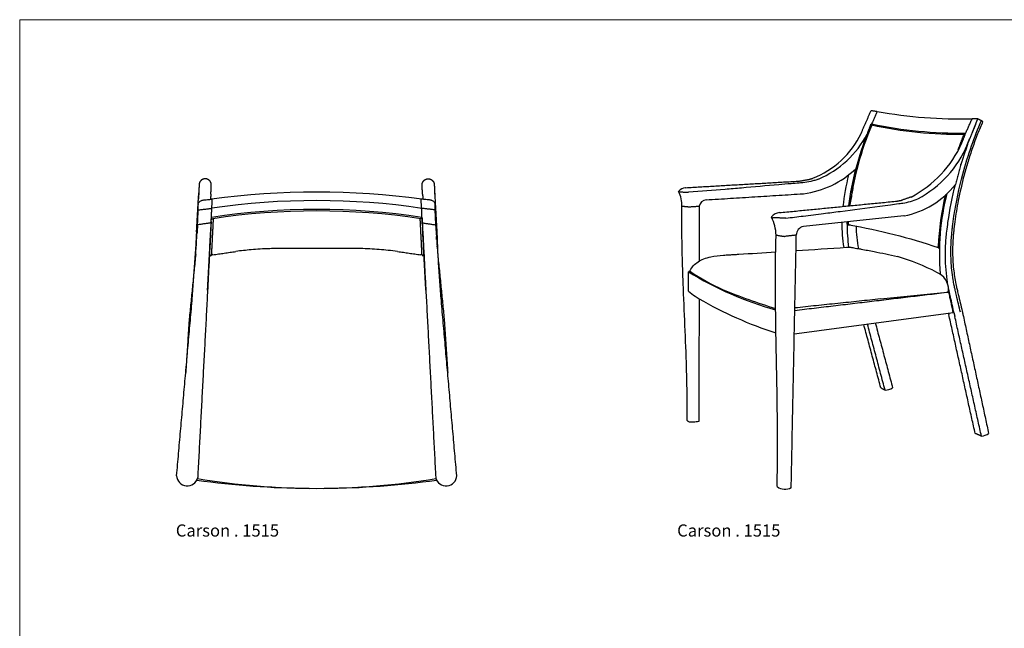
# Model space of a CAD drawing. Units: inches. Extents: x 0 to 128, y -1 to 103.
# Drawn here: x 0 to 81, y 53 to 103 of the extents above; entities that cross this region are included whole.
import ezdxf

# ---------------------------------------------------------------- set-up
doc = ezdxf.new("R2010")
doc.units = ezdxf.units.IN
doc.header["$MEASUREMENT"] = 0
doc.layers.add('2D', color=7, linetype='Continuous')
doc.layers.add('TITLEBLOCK', color=7, linetype='Continuous')

# ---------------------------------------------------------------- blocks, each defined once
blk = doc.blocks.new('CARSON _ 1515 _ PERPECTIVE')
at = {"layer": '2D'}
for points in [[(-10.876, 17.313, -0.582551), (-11.039, 17.464), (-11.036, 17.577)], [(-10.934, 17.588), (-10.937, 17.448, 0.367892), (-10.852, 17.34, -0.041474), (-3.554, 15.482)], [(-8.292, 11.261), (-2.809, 11.83, 0.401835), (-2.697, 11.962, 0.307854), (-3.66, 13.448)], [(-24.072, 11.892, 0.016957), (-23.508, 11.488), (-23.348, 11.381)], [(-23.348, 11.381), (-23.196, 11.286, 0.054429), (-16.88, 8.478)]]:
    blk.add_lwpolyline(points, format="xyb", dxfattribs=at)
for centre, radius, start, end in [((-1.629, 65.117), 39.08, 259.79651, 271.26213), ((13.851, 15.741), 24.868, 156.79652, 172.5583), ((-1.835, 59.286), 34.501, 257.97509, 270.68577), ((-1.878, 58.967), 34.085, 257.93213, 270.99026), ((-16.525, 28.031), 7.362, 291.30147, 334.39294), ((-16.549, 28.528), 8.073, 293.12374, 332.4459), ((13.602, 15.664), 24.74, 158.01211, 172.49097), ((-10.053, 27.837), 9.25, 297.47594, 336.03092), ((-9.373, 27.389), 8.922, 297.75262, 337.30192), ((-15.581, 27.435), 7.595, 277.35845, 313.79212), ((12.971, 15.979), 24.518, 167.11848, 173.26771), ((-24.216, 19.524), 0.874, 95.46935, 139.57412), ((-7.754, 25.09), 7.153, 281.27261, 321.69144), ((-27.048, 18.948), 2.44, 357.77882, 27.39902), ((22.127, 14.09), 25.734, 167.16094, 176.69978), ((16.083, 15.042), 19.538, 165.51707, 185.06171), ((-22.589, 18.803), 0.595, 91.90092, 172.40693), ((-16.521, 17.407), 0.942, 94.36443, 140.89882), ((-17.166, 18), 0.086, 179.15969, 292.28648), ((-20.05, 16.465), 3.176, 0.76997, 28.20194), ((-14.528, 16.526), 0.679, 97.73835, 181.65758), ((0.347, 17.401), 11.81, 179.36524, 189.3228), ((0.859, 17.194), 11.887, 179.10337, 188.14262), ((0.486, 17.45), 10.79, 181.12112, 190.99449), ((-12.724, -4.423), 20.038, 63.10813, 73.11064), ((-9.556, 37.041), 27.657, 238.33838, 254.58603), ((-16.155, 24.297), 13.269, 234.24584, 247.37569), ((-5.213, 49.944), 41.152, 247.05065, 253.4898), ((-7.97, 5.162), 1.375, 272.13544, 299.47106), ((-0.123, 1.218), 1.225, 275.78395, 305.88626), ((-16.141, -3.279), 1.077, 233.26616, 298.50322)]:
    blk.add_arc(centre, radius, start, end, dxfattribs=at)
for points in [[(-9.886, 24.849), (-9.058, 26.738)], [(-9.058, 26.738), (-8.552, 26.656)], [(-8.552, 26.656), (-9.019, 25.638)], [(-1.285, 24.886), (-0.769, 26.047)], [(-1.19, 23.844), (-0.295, 26.06)], [(-1.142, 23.946), (-0.285, 26.056)], [(-0.295, 26.06), (-0.769, 26.047)], [(-0.295, 26.06), (-0.285, 26.056)], [(-0.285, 26.056), (0.003, 25.914)], [(0.007, 25.912), (0.003, 25.914)], [(0.017, 25.906), (0.007, 25.912)], [(0.017, 25.906), (0.102, 25.803)], [(-9.338, 24.928), (-9.074, 25.605)], [(-9.074, 25.605), (-9.014, 25.637)], [(-9.005, 25.635), (-9.019, 25.638)], [(-1.703, 24.078), (-1.415, 24.804)], [(-1.6, 24.079), (-1.285, 24.886)], [(-1.415, 24.804), (-1.293, 24.887)], [(-1.285, 24.885), (-1.289, 24.887)], [(-1.926, 23.465), (-1.703, 24.078)], [(-1.142, 23.946), (-1.62, 22.526)], [(-1.686, 22.311), (-2.14, 20.656)], [(-1.686, 22.311), (-1.684, 22.319)], [(-1.621, 22.525), (-1.684, 22.319)], [(-1.621, 22.525), (-1.62, 22.526)], [(-14.939, 20.94), (-14.112, 21.089)], [(-14.112, 21.089), (-13.851, 21.172)], [(-24.278, 20.392), (-24.299, 20.394)], [(-24.291, 20.395), (-14.939, 20.94)], [(-10.461, 20.954), (-10.821, 18.907)], [(-24.881, 20.091), (-24.857, 20.056)], [(-24.857, 20.056), (-24.056, 20.02)], [(-22.609, 19.399), (-14.636, 19.9)], [(-14.636, 19.9), (-14.608, 19.902)], [(-5.785, 19.63), (-6.538, 19.368)], [(-24.122, 18.819), (-24.61, 18.854)], [(-24.122, 18.819), (-23.18, 18.882)], [(-23.18, 18.846), (-23.189, 14.368)], [(-23.18, 18.882), (-23.18, 18.846)], [(-16.592, 18.347), (-6.905, 19.297)], [(-6.905, 19.297), (-6.538, 19.368)], [(-16.066, 17.897), (-17.133, 17.921)], [(-6.373, 18.073), (-14.619, 17.199)], [(-6.355, 18.075), (-6.373, 18.073)], [(-10.758, 17.323), (-10.876, 17.313)], [(-16.874, 16.507), (-16.171, 16.391)], [(-15.207, 16.506), (-16.171, 16.391)], [(-15.627, -4.226), (-15.207, 16.506)], [(-3.564, 15.572), (-3.465, 15.561)], [(-3.47, 15.396), (-3.564, 15.57)], [(-23.894, 13.515), (-24.073, 13.5)], [(-24.072, 11.892), (-24.073, 13.5)], [(-23.908, 13.528), (-23.934, 13.58)], [(-2.673, 11.805), (-15.333, 10.298)], [(-2.673, 11.805), (-2.777, 11.833)], [(-2.313, 10.154), (-2.673, 11.805)], [(-23.196, 11.286), (-23.218, 1.208)], [(-8.292, 11.261), (-15.328, 10.524)], [(-15.371, 8.409), (-2.313, 10.154)], [(-2.709, 10.101), (-2.677, 9.986)], [(-0.514, 0.226), (-2.677, 9.986)], [(-2.246, 10.097), (-2.184, 9.82)], [(0, 0), (-2.184, 9.82)], [(-1.579, 10.253), (-1.516, 9.978)], [(-1.516, 9.978), (0.594, 0.226)], [(-8.265, 3.973), (-9.667, 9.171)], [(-7.919, 3.788), (-9.362, 9.212)], [(-8.72, 9.298), (-7.293, 3.965)], [(-8.265, 3.973), (-7.919, 3.788)], [(0, 0), (-0.514, 0.226)]]:
    blk.add_open_spline(points, degree=1, dxfattribs=at)
for points, knots in [([(-1.731, 10.176), (-1.837, 10.631), (-1.96, 11.159), (-2.092, 11.729), (-2.133, 11.901), (-2.168, 12.051), (-2.205, 12.216), (-2.258, 12.47), (-2.345, 12.945), (-2.435, 13.612), (-2.498, 14.418), (-2.518, 15.344), (-2.484, 16.102), (-2.435, 16.637), (-2.407, 16.9), (-2.352, 17.366), (-2.136, 18.936), (-1.669, 21.169), (-0.861, 23.784), (-0.29, 25.232), (0.007, 25.912)], [0, 0, 0, 0, 1.400295, 1.625558, 1.757132, 1.931369, 2.087511, 2.262123, 2.710865, 3.535698, 4.282304, 5.135459, 6.31293, 6.55464, 6.747201, 7.105938, 7.9646, 11.500349, 13.940538, 16.167268, 16.167268, 16.167268, 16.167268]), ([(0.102, 25.803), (-0.042, 25.474), (-0.336, 24.764), (-0.738, 23.679), (-1.106, 22.552), (-1.516, 21.116), (-1.894, 19.467), (-2.148, 17.925), (-2.264, 16.987), (-2.311, 16.527), (-2.34, 16.144), (-2.362, 15.721), (-2.371, 15.14), (-2.356, 14.485), (-2.3, 13.765), (-2.213, 13.1), (-2.131, 12.644), (-2.068, 12.346), (-2.035, 12.195), (-1.995, 12.033), (-1.95, 11.843), (-1.812, 11.248), (-1.686, 10.712), (-1.579, 10.253)], [0, 0, 0, 0, 1.074146, 2.307143, 3.468937, 4.63091, 6.788211, 8.539853, 9.319091, 9.622935, 9.926708, 10.470048, 10.89527, 11.668945, 12.433792, 13.060935, 13.680746, 13.823846, 13.974651, 14.143451, 14.324313, 14.561777, 15.975773, 15.975773, 15.975773, 15.975773]), ([(-13.378, 21.104), (-13.481, 21.066), (-13.689, 20.996), (-14.118, 20.881), (-14.485, 20.82), (-14.807, 20.791), (-15.13, 20.764), (-15.747, 20.712), (-17.331, 20.576), (-19.134, 20.417), (-21.606, 20.207), (-23.053, 20.092), (-24.056, 20.02)], [0, 0, 0, 0, 0.329174, 0.657691, 1.330153, 1.444963, 1.62562, 2.302435, 3.302646, 6.394523, 7.732351, 10.747982, 10.747982, 10.747982, 10.747982]), ([(-2.246, 10.097), (-2.345, 10.545), (-2.461, 11.065), (-2.582, 11.609), (-2.624, 11.799), (-2.709, 12.193), (-2.897, 13.288), (-2.985, 14.705), (-2.926, 16.034), (-2.84, 16.87), (-2.641, 18.352), (-2.393, 19.631), (-2.14, 20.656)], [0, 0, 0, 0, 1.376751, 1.59688, 1.674766, 1.960428, 2.804121, 5.005788, 6.209632, 6.791639, 7.528104, 10.694974, 10.694974, 10.694974, 10.694974]), ([(-16.066, 17.897), (-15.59, 17.952), (-14.558, 18.075), (-13.073, 18.262), (-10.977, 18.534), (-9.149, 18.78), (-7.542, 18.99), (-6.95, 19.067), (-6.61, 19.111), (-6.071, 19.182), (-5.615, 19.318), (-5.218, 19.493)], [0, 0, 0, 0, 1.436984, 3.120048, 4.489279, 7.777173, 8.65371, 9.352379, 9.566935, 9.682307, 10.982791, 10.982791, 10.982791, 10.982791]), ([(-24.163, 1.29), (-24.16, 1.966), (-24.169, 3.407), (-24.257, 7.158), (-24.449, 11.016), (-24.596, 15.429), (-24.623, 17.533), (-24.61, 18.851)], [0, 0, 0, 0, 2.027992, 4.322168, 11.254821, 13.614623, 17.568654, 17.568654, 17.568654, 17.568654]), ([(-16.785, -4.142), (-16.767, -3.329), (-16.746, -1.639), (-16.759, 3.724), (-16.952, 9.792), (-16.914, 14.986), (-16.874, 16.507)], [0, 0, 0, 0, 2.441772, 5.069607, 16.087633, 20.651446, 20.651446, 20.651446, 20.651446]), ([(-15.233, 15.228), (-13.846, 15.319), (-12.443, 15.413), (-11.007, 15.508), (-10.937, 15.511), (-10.865, 15.511), (-10.779, 15.509), (-10.653, 15.492), (-10.467, 15.451), (-10.3, 15.428), (-10.096, 15.391), (-9.622, 15.308), (-8.529, 15.104), (-7.54, 14.898), (-6.902, 14.751)], [0, 0, 0, 0, 4.168399, 4.218637, 4.318412, 4.379123, 4.434631, 4.573794, 4.761082, 5.006476, 5.077738, 5.385064, 6.449069, 8.413913, 8.413913, 8.413913, 8.413913]), ([(-23.934, 13.594), (-23.854, 13.739), (-23.668, 14.011), (-23.282, 14.335), (-22.795, 14.574), (-22.093, 14.769), (-21.466, 14.843), (-20.943, 14.878), (-20.653, 14.891), (-20.308, 14.915), (-19.054, 14.989), (-17.912, 15.062), (-16.903, 15.124)], [0, 0, 0, 0, 0.498379, 0.978291, 1.498954, 2.117162, 3.156275, 3.390057, 3.689774, 4.028179, 4.424655, 7.459853, 7.459853, 7.459853, 7.459853]), ([(-23.218, 1.208), (-23.294, 1.195), (-23.432, 1.173), (-23.622, 1.15), (-23.777, 1.139), (-23.897, 1.14), (-23.989, 1.153), (-24.051, 1.177), (-24.092, 1.206), (-24.119, 1.229), (-24.142, 1.25), (-24.157, 1.268), (-24.163, 1.283), (-24.163, 1.29)], [0, 0, 0, 0, 0.231084, 0.420303, 0.574197, 0.694899, 0.781999, 0.851782, 0.89242, 0.932623, 0.956747, 0.984614, 1.004974, 1.004974, 1.004974, 1.004974])]:
    blk.add_open_spline(points, degree=3, knots=knots, dxfattribs=at)
at = {"layer": '2D', "insert": (-24.997, -7.241), "char_height": 1, "width": 9.59036, "attachment_point": 1, "line_spacing_factor": 0.963855}
blk.add_mtext('\\fArial;Carson . 1515', dxfattribs=at)
blk = doc.blocks.new('CARSON _ 1515 _ PLAN')
at = {"layer": '2D'}
for centre, radius, start, end in [((0.575, -39.691), 64.007, 82.23293, 97.76707), ((0.575, -35.344), 58.964, 81.56577, 98.39936), ((0.575, -35.303), 58.193, 81.45064, 98.54932), ((0.575, -34.878), 57.649, 81.47544, 98.52456), ((-8.007, 22.203), 0.0753, 146.09639, 294.31562), ((-8.153, 19.164), 0.0772, 221.01906, 310.71233), ((9.302, 19.16), 0.0729, 188.91694, 358.56263), ((-10.058, 1.068), 0.875, 181.85684, 264.79), ((-10.057, 1.068), 0.874, 264.74038, 347.74407), ((11.208, 1.067), 0.874, 192.25522, 275.2589), ((11.208, 1.068), 0.875, 275.20929, 358.14245), ((0.607, 71.809), 71.812, 262.09201, 269.51576), ((0.724, 62.067), 62.069, 260.7765, 269.86242), ((0.426, 62.066), 62.069, 270.13755, 279.22349), ((0.544, 71.809), 71.812, 270.48425, 277.90789)]:
    blk.add_arc(centre, radius, start, end, dxfattribs=at)
for points in [[(-8.119, 24.134), (-8.101, 24.508), (-8.084, 24.883), (-8.074, 25.09), (-8.213, 25.244), (-8.353, 25.397), (-8.56, 25.407), (-8.767, 25.417), (-8.92, 25.277), (-9.074, 25.137), (-9.083, 24.929), (-9.1, 24.555), (-9.118, 24.18)], [(9.27, 24.134), (9.252, 24.508), (9.235, 24.883), (9.225, 25.09), (9.364, 25.244), (9.504, 25.397), (9.711, 25.407), (9.918, 25.416), (10.071, 25.277), (10.225, 25.137), (10.234, 24.929), (10.251, 24.555), (10.269, 24.18)]]:
    blk.add_rational_spline(points, [1, 1, 1, 0.923632311271, 1, 0.923632311271, 1, 0.923632311271, 1, 0.923632311271, 1, 1, 1], degree=2, knots=[0, 0, 0, 0.749912, 0.749912, 1.143258, 1.143258, 1.536604, 1.536604, 1.92995, 1.92995, 2.323296, 2.323296, 3.073225, 3.073225, 3.073225], dxfattribs=at)
for points in [[(-9.291, 21.167), (-9.11, 24.268)], [(10.261, 24.268), (10.441, 21.167)], [(-9.118, 24.18), (-9.137, 23.769)], [(-8.119, 24.134), (-8.154, 23.719)], [(-8.075, 23.727), (-8.075, 23.729)], [(-8.075, 23.729), (-8.075, 23.727)], [(-8.038, 22.988), (-8.005, 23.733)], [(9.189, 22.988), (9.156, 23.733)], [(9.226, 23.727), (9.226, 23.729)], [(9.27, 24.134), (9.305, 23.719)], [(10.269, 24.18), (10.265, 24.18)], [(10.269, 24.18), (10.288, 23.769)], [(-9.346, 19.754), (-9.159, 23.295)], [(-9.218, 21.626), (-9.157, 22.852)], [(-9.215, 21.627), (-9.157, 22.852)], [(-9.158, 23.316), (-9.159, 23.301)], [(-9.159, 23.301), (-9.159, 23.295)], [(-9.157, 22.868), (-9.159, 23.295)], [(-9.157, 22.852), (-8.038, 22.988)], [(-9.157, 22.852), (-9.157, 22.868)], [(-8.076, 22.244), (-8.038, 22.988)], [(9.192, 22.93), (9.189, 22.988)], [(10.308, 22.852), (9.208, 22.985)], [(9.223, 22.982), (9.223, 23.006)], [(9.226, 22.244), (9.223, 22.982)], [(10.308, 22.868), (10.31, 23.295)], [(10.308, 22.852), (10.308, 22.868)], [(10.365, 21.627), (10.308, 22.852)], [(10.369, 21.626), (10.308, 22.852)], [(10.309, 23.316), (10.31, 23.301)], [(10.31, 23.301), (10.31, 23.295)], [(10.497, 19.754), (10.31, 23.295)], [(-8.099, 21.79), (-8.076, 22.244)], [(-8.093, 21.902), (-8.095, 21.721)], [(-8.092, 21.793), (-8.076, 22.204)], [(-8.078, 22.139), (-8.078, 22.207)], [(-7.927, 22.141), (-7.946, 21.799)], [(9.097, 21.798), (9.078, 22.141)], [(9.192, 22.249), (9.121, 22.134)], [(9.25, 21.79), (9.227, 22.244)], [(9.227, 22.203), (9.243, 21.792)], [(9.229, 22.206), (9.229, 22.135)], [(9.246, 21.717), (9.244, 21.902)], [(-9.644, 15.62), (-9.218, 21.626)], [(-9.296, 21.064), (-9.346, 19.756)], [(-9.296, 21.065), (-9.284, 21.151)], [(-9.292, 21.109), (-9.292, 21.133)], [(-9.247, 21.032), (-9.25, 20.985)], [(-9.242, 21.126), (-9.247, 21.038)], [(-9.247, 21.032), (-9.247, 21.038)], [(-9.238, 21.222), (-9.242, 21.136)], [(-9.242, 21.126), (-9.242, 21.136)], [(-9.238, 21.222), (-9.237, 21.237)], [(-9.233, 21.32), (-9.237, 21.237)], [(-9.233, 21.32), (-9.232, 21.34)], [(-9.228, 21.42), (-9.232, 21.34)], [(-9.228, 21.42), (-9.227, 21.445)], [(-9.223, 21.522), (-9.227, 21.445)], [(-9.223, 21.522), (-9.221, 21.563)], [(-8.099, 21.79), (-9.218, 21.626)], [(-8.099, 21.79), (-8.422, 15.662)], [(-8.224, 19.159), (-8.092, 21.793)], [(-7.947, 21.786), (-8.079, 19.149)], [(9.23, 19.149), (9.097, 21.785)], [(9.243, 21.792), (9.375, 19.158)], [(9.25, 21.79), (9.573, 15.662)], [(9.25, 21.79), (10.369, 21.626)], [(10.365, 21.627), (10.369, 21.626)], [(10.795, 15.619), (10.369, 21.626)], [(10.374, 21.522), (10.372, 21.563)], [(10.374, 21.522), (10.378, 21.445)], [(10.379, 21.42), (10.378, 21.445)], [(10.379, 21.42), (10.383, 21.34)], [(10.384, 21.32), (10.383, 21.34)], [(10.384, 21.32), (10.388, 21.237)], [(10.389, 21.222), (10.388, 21.237)], [(10.389, 21.222), (10.393, 21.136)], [(10.393, 21.126), (10.393, 21.136)], [(10.393, 21.126), (10.398, 21.038)], [(10.398, 21.032), (10.398, 21.038)], [(10.398, 21.032), (10.4, 20.985)], [(10.435, 21.151), (10.447, 21.065)], [(10.442, 21.133), (10.443, 21.11)], [(10.447, 21.064), (10.497, 19.756)], [(-9.367, 19.195), (-9.252, 20.94)], [(-9.251, 20.964), (-9.252, 20.94)], [(-9.251, 20.964), (-9.25, 20.985)], [(-8.39, 16.255), (-8.178, 20.273)], [(-8.178, 20.273), (-8.17, 20.428)], [(-8.17, 20.428), (-8.162, 20.574)], [(-8.162, 20.574), (-8.161, 20.597)], [(-8.161, 20.597), (-8.147, 20.867)], [(-8.147, 20.867), (-8.14, 20.992)], [(9.298, 20.867), (9.291, 20.992)], [(9.325, 20.347), (9.298, 20.867)], [(9.325, 20.346), (9.325, 20.347)], [(9.329, 20.273), (9.325, 20.346)], [(9.541, 16.255), (9.329, 20.273)], [(10.4, 20.985), (10.401, 20.981)], [(10.401, 20.981), (10.403, 20.94)], [(10.403, 20.94), (10.518, 19.195)], [(10.42, 20.593), (10.416, 20.665)], [(10.42, 20.593), (10.421, 20.577)], [(10.424, 20.511), (10.421, 20.577)], [(10.424, 20.511), (10.425, 20.492)], [(10.428, 20.431), (10.425, 20.492)], [(10.428, 20.431), (10.429, 20.416)], [(-9.347, 19.426), (-9.346, 19.754)], [(-8.186, 20.124), (-8.173, 20.124)], [(-8.181, 20.215), (-8.175, 20.215)], [(-8.169, 20.206), (-8.175, 20.215)], [(-7.957, 19.167), (-6.072, 19.443)], [(7.223, 19.443), (9.108, 19.167)], [(9.332, 20.214), (9.319, 20.214)], [(9.337, 20.124), (9.324, 20.124)], [(10.492, 19.798), (10.467, 19.891)], [(10.497, 19.754), (10.498, 19.426)], [(-9.367, 19.195), (-9.899, 13.904)], [(-8.224, 19.162), (-8.231, 19.258)], [(-8.214, 19.33), (-8.227, 19.33)], [(-8.193, 19.098), (-8.224, 19.159)], [(-8.153, 19.088), (-8.167, 19.089)], [(-8.079, 19.149), (-8.114, 19.098)], [(-8.079, 19.156), (-8.079, 19.155)], [(-7.957, 19.167), (-8.075, 19.211)], [(9.225, 19.211), (9.108, 19.167)], [(9.363, 19.114), (9.253, 19.105)], [(9.364, 19.33), (9.378, 19.33)], [(9.382, 19.259), (9.375, 19.161)], [(10.518, 19.195), (11.05, 13.904)], [(-10.932, 1.04), (-9.644, 15.62)], [(-8.422, 15.662), (-9.202, 0.882)], [(9.573, 15.662), (10.353, 0.882)], [(12.083, 1.04), (10.795, 15.619)], [(-9.901, 13.878), (-10.185, 9.496)], [(11.052, 13.878), (11.335, 9.496)]]:
    blk.add_open_spline(points, degree=1, dxfattribs=at)
for points, knots in [([(-9.158, 23.316), (-9.155, 23.347), (-9.139, 23.413), (-9.06, 23.538), (-8.94, 23.614), (-8.817, 23.651), (-8.731, 23.663), (-8.584, 23.677), (-8.34, 23.702), (-8.131, 23.721), (-8.005, 23.733)], [0, 0, 0, 0, 0.093581, 0.201895, 0.436862, 0.504294, 0.588469, 0.696582, 0.946072, 1.325212, 1.325212, 1.325212, 1.325212]), ([(10.309, 23.316), (10.306, 23.347), (10.29, 23.413), (10.211, 23.538), (10.091, 23.614), (9.968, 23.651), (9.882, 23.663), (9.735, 23.677), (9.491, 23.702), (9.282, 23.721), (9.156, 23.733)], [0, 0, 0, 0, 0.093581, 0.201895, 0.436862, 0.504294, 0.588469, 0.696582, 0.946072, 1.325212, 1.325212, 1.325212, 1.325212]), ([(7.223, 19.443), (6.964, 19.476), (6.463, 19.535), (5.449, 19.628), (4.358, 19.682), (2.642, 19.702), (1.256, 19.672), (-0.43, 19.68), (-1.624, 19.698), (-2.718, 19.689), (-3.448, 19.667), (-4.049, 19.639), (-4.986, 19.571), (-5.652, 19.496), (-6.072, 19.443)], [0, 0, 0, 0, 0.783002, 1.513375, 3.055424, 4.057796, 6.661151, 7.215047, 9.115238, 10.241458, 10.496679, 11.307153, 12.045733, 13.315755, 13.315755, 13.315755, 13.315755])]:
    blk.add_open_spline(points, degree=3, knots=knots, dxfattribs=at)

msp = doc.modelspace()

# ---------------------------------------------------------------- linework, layer by layer
at = {"layer": 'TITLEBLOCK', "lineweight": 5}
for points in [[(0, 0), (0, 102.564)], [(0, 102.564), (128.472, 102.564)]]:
    msp.add_open_spline(points, degree=1, dxfattribs=at)

# ---------------------------------------------------------------- block references
for name, p in [('CARSON _ 1515 _ PERPECTIVE', (79.012, 68.381)), ('CARSON _ 1515 _ PLAN', (23.826, 64.099))]:
    msp.add_blockref(name, p)

# ---------------------------------------------------------------- texts
at = {"layer": '2D', "insert": (12.828, 61.14), "char_height": 1, "width": 9.59036, "attachment_point": 1, "line_spacing_factor": 0.963855}
msp.add_mtext('\\fArial;Carson . 1515', dxfattribs=at)

doc.saveas('drawing.dxf')
